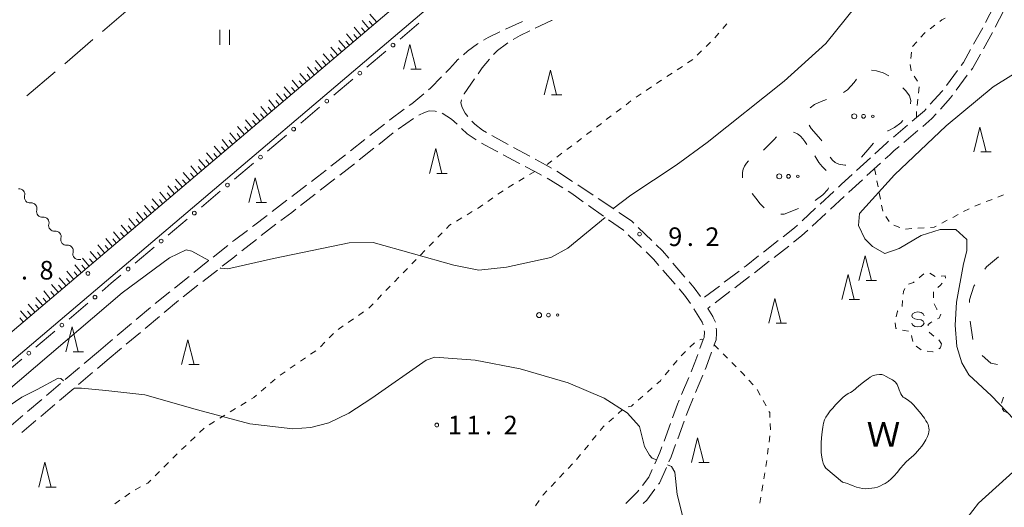
# Model space of a CAD drawing. Units: millimetres. Extents: x -72000 to -70368, y 42000 to 42950.
# Drawn here: x -71236 to -71038, y 42208 to 42306 of the extents above; entities that cross this region are included whole.
import ezdxf

# ---------------------------------------------------------------- set-up
doc = ezdxf.new("R2010")
doc.units = ezdxf.units.MM
for name, color, linetype, lineweight in [('210100_道路縁（街区線）', 7, 'Continuous', 15), ('210600_庭園路等', 7, 'Continuous', 15), ('510100_水涯線（河川、湖池等）（海岸線）', 7, 'Continuous', 15), ('510200_一条河川、細流', 7, 'Continuous', 15), ('610111_人工斜面(上)', 7, 'Continuous', 9), ('610199_人工斜面(中)', 7, 'Continuous', 9), ('613000_垣', 7, 'Continuous', 20), ('620100_区域界', 7, 'Continuous', 9), ('630100_植生界', 7, 'Continuous', 9), ('630200_耕地界', 7, 'Continuous', 9), ('631100_田', 7, 'Continuous', 9), ('632300_芝地', 7, 'Continuous', 9), ('633200_針葉樹林', 7, 'Continuous', 9), ('634000_砂れき地', 7, 'Continuous', 9), ('710100_等高線（計曲線）', 7, 'Continuous', 20), ('710200_等高線（主曲線）', 7, 'Continuous', 9), ('731200_図化機測定による標高点', 7, 'Continuous', 20), ('731207_図化機測定による標高点（注記）', 7, 'Continuous', 20), ('818100_説明注記', 7, 'Continuous', 0)]:
    doc.layers.add(name, color=color, linetype=linetype, lineweight=lineweight)
doc.styles.add('Style-Kanji', font='txt')
doc.styles.add('Style-WORKING', font='txt')

msp = doc.modelspace()

# ---------------------------------------------------------------- linework, layer by layer
at = {"layer": '210100_道路縁（街区線）', "flags": 128}
for points in [[(-71234.26, 42427.1), (-71188.92, 42374.34), (-71187.09, 42372.21), (-71147.84, 42326.55), (-71146.91, 42325.17), (-71146.27, 42323.57), (-71146.38, 42321.71), (-71147.17, 42320.45), (-71299.85, 42190.95), (-71300.91, 42191.21), (-71302.1, 42191.84), (-71342.91, 42239.53), (-71344.79, 42241.73), (-71381.38, 42284.49), (-71382.59, 42285.94), (-71383.04, 42286.69), (-71383.49, 42287.37)], [(-71480.74, 42031.63), (-71458.95, 42050.05), (-71143.7, 42317.44), (-71143.17, 42317.35), (-71135.73, 42308.72), (-71124.15, 42315.91), (-71119.77, 42319.51), (-71117.86, 42320.27), (-71116.03, 42318.35), (-71116.32, 42316.22)]]:
    msp.add_lwpolyline(points, dxfattribs=at)
at = {"layer": '210600_庭園路等'}
for p, q in [((-71039.73, 42309.05), (-71041.451, 42305.718)), ((-71039.495, 42304.773), (-71037.77, 42308.103)), ((-71138.349, 42304.334), (-71134.94, 42305.898)), ((-71042.031, 42304.611), (-71043.858, 42301.336)), ((-71041.9, 42300.39), (-71040.074, 42303.665)), ((-71047.124, 42296.021), (-71049.361, 42293.012)), ((-71047.376, 42292.049), (-71045.136, 42295.056)), ((-71160.023, 42284.194), (-71156.933, 42286.32)), ((-71165.748, 42282.907), (-71162.806, 42285.232)), ((-71057.201, 42284.995), (-71060.063, 42282.571)), ((-71057.966, 42281.503), (-71055.102, 42283.924)), ((-71169.672, 42279.808), (-71166.729, 42282.133)), ((-71163.952, 42281.103), (-71161.01, 42283.428)), ((-71167.874, 42278.002), (-71164.933, 42280.327)), ((-71133.443, 42278.731), (-71136.74, 42280.518)), ((-71173.595, 42276.709), (-71170.653, 42279.033)), ((-71064.712, 42278.396), (-71067.474, 42275.859)), ((-71171.818, 42274.928), (-71168.857, 42277.23)), ((-71065.398, 42274.815), (-71062.637, 42277.352)), ((-71175.765, 42271.859), (-71172.805, 42274.161)), ((-71124.827, 42273.667), (-71127.977, 42275.702)), ((-71181.508, 42270.595), (-71178.528, 42272.871)), ((-71120.672, 42270.887), (-71123.785, 42272.977)), ((-71179.714, 42268.792), (-71176.752, 42271.092)), ((-71116.519, 42268.102), (-71119.634, 42270.191)), ((-71072.074, 42271.628), (-71074.831, 42269.086)), ((-71072.756, 42268.042), (-71069.999, 42270.585)), ((-71185.483, 42267.561), (-71182.502, 42269.837)), ((-71121.637, 42268.809), (-71118.583, 42266.633)), ((-71075.75, 42268.239), (-71078.507, 42265.697)), ((-71076.431, 42264.652), (-71073.674, 42267.195)), ((-71108.852, 42261.743), (-71111.547, 42264.351)), ((-71191.584, 42259.623), (-71188.643, 42261.949)), ((-71113.58, 42262.91), (-71110.887, 42260.301)), ((-71197.357, 42258.398), (-71194.423, 42260.733)), ((-71083.321, 42261.718), (-71086.273, 42259.405)), ((-71084.15, 42258.306), (-71081.198, 42260.618)), ((-71102.132, 42254.35), (-71104.576, 42257.194)), ((-71088.086, 42255.223), (-71085.134, 42257.535)), ((-71205.161, 42252.145), (-71202.236, 42254.491)), ((-71199.468, 42253.472), (-71196.514, 42255.782)), ((-71106.587, 42255.774), (-71104.14, 42252.932)), ((-71091.208, 42255.571), (-71094.193, 42253.301)), ((-71092.061, 42252.189), (-71089.077, 42254.46)), ((-71203.407, 42250.391), (-71200.453, 42252.701)), ((-71095.188, 42252.544), (-71098.172, 42250.273)), ((-71209.061, 42249.016), (-71206.136, 42251.362)), ((-71096.039, 42249.16), (-71093.055, 42251.432)), ((-71212.903, 42245.817), (-71210.035, 42248.233)), ((-71207.263, 42247.209), (-71204.383, 42249.611)), ((-71211.102, 42244.006), (-71208.222, 42246.408)), ((-71216.727, 42242.596), (-71213.859, 42245.012)), ((-71214.941, 42240.802), (-71212.062, 42243.205)), ((-71220.551, 42239.374), (-71217.683, 42241.79)), ((-71220.551, 42239.374), (-71223.409, 42236.946)), ((-71218.78, 42237.599), (-71215.901, 42240.001)), ((-71224.362, 42236.137), (-71227.22, 42233.71)), ((-71220.751, 42235.925), (-71218.78, 42237.599)), ((-71224.562, 42232.688), (-71221.704, 42235.115)), ((-71101.383, 42234.103), (-71102.839, 42230.648)), ((-71099.988, 42231.088), (-71098.532, 42234.544)), ((-71228.173, 42232.9), (-71231.031, 42230.473)), ((-71228.373, 42229.451), (-71225.515, 42231.879)), ((-71231.984, 42229.664), (-71234.842, 42227.236)), ((-71232.184, 42226.214), (-71229.326, 42228.642)), ((-71235.795, 42226.427), (-71238.653, 42223.999)), ((-71235.995, 42222.977), (-71233.137, 42225.405)), ((-71105.078, 42224.814), (-71106.364, 42221.291)), ((-71103.584, 42221.76), (-71102.295, 42225.281))]:
    msp.add_line(p, q, dxfattribs=at)
at = {"layer": '210600_庭園路等', "flags": 128}
for points in [[(-71132.35, 42304.533), (-71129.051, 42306.088), (-71128.96, 42306.137)], [(-71142.831, 42302.133), (-71141.885, 42302.711), (-71139.485, 42303.813)], [(-71136.791, 42302.25), (-71135.407, 42303.092), (-71133.481, 42304)], [(-71146.861, 42299.188), (-71146.029, 42299.915), (-71144.037, 42301.397), (-71143.898, 42301.482)], [(-71140.793, 42299.28), (-71139.996, 42300.057), (-71138.182, 42301.404), (-71137.859, 42301.6)], [(-71044.467, 42300.245), (-71045.92, 42297.64), (-71046.378, 42297.024)], [(-71150.38, 42295.646), (-71149.659, 42296.389), (-71148.487, 42297.712), (-71148.03, 42298.167), (-71147.802, 42298.366)], [(-71143.876, 42295.352), (-71143.043, 42296.544), (-71141.609, 42298.336)], [(-71044.389, 42296.058), (-71044.09, 42296.46), (-71042.508, 42299.298)], [(-71153.904, 42292.103), (-71153.487, 42292.448), (-71151.251, 42294.75)], [(-71146.735, 42291.25), (-71146.703, 42291.308), (-71144.593, 42294.327)], [(-71050.107, 42292.008), (-71050.21, 42291.87), (-71052.603, 42289.211)], [(-71157.78, 42288.946), (-71157.26, 42289.323), (-71154.867, 42291.305)], [(-71145.996, 42286.745), (-71146.534, 42287.394), (-71147.125, 42288.577), (-71147.35, 42289.506), (-71147.264, 42290.129)], [(-71050.577, 42288.213), (-71048.53, 42290.5), (-71048.123, 42291.046)], [(-71161.825, 42286.007), (-71161.708, 42286.099), (-71158.792, 42288.213)], [(-71155.877, 42286.982), (-71154.726, 42287.535), (-71153.741, 42287.873), (-71152.586, 42287.845), (-71152.319, 42287.773)], [(-71053.439, 42288.281), (-71053.8, 42287.88), (-71055.4, 42286.52), (-71056.247, 42285.802)], [(-71151.128, 42287.411), (-71149.264, 42286.24), (-71148.134, 42285.18)], [(-71142.218, 42283.528), (-71143.029, 42283.987), (-71144.548, 42285.17), (-71145.185, 42285.795)], [(-71054.148, 42284.731), (-71052.28, 42286.31), (-71051.41, 42287.282)], [(-71147.223, 42284.325), (-71146.083, 42283.256), (-71144.288, 42282.006)], [(-71137.84, 42281.113), (-71140.495, 42282.552), (-71141.13, 42282.912)], [(-71143.218, 42281.364), (-71140.453, 42279.878), (-71139.914, 42279.591)], [(-71061.017, 42281.763), (-71061.41, 42281.43), (-71063.792, 42279.242)], [(-71061.716, 42278.198), (-71060.81, 42279.03), (-71059.98, 42279.8), (-71058.921, 42280.696)], [(-71138.81, 42279.003), (-71135.695, 42277.344), (-71135.499, 42277.243)], [(-71129.059, 42276.328), (-71130.132, 42276.937), (-71132.344, 42278.136)], [(-71177.534, 42273.629), (-71176.319, 42274.557), (-71174.576, 42275.934)], [(-71134.388, 42276.671), (-71132.449, 42275.673), (-71131.075, 42274.915)], [(-71129.981, 42274.311), (-71129.26, 42273.913), (-71126.79, 42272.342)], [(-71068.394, 42275.013), (-71070.51, 42273.07), (-71071.155, 42272.475)], [(-71069.081, 42271.433), (-71069.04, 42271.47), (-71066.319, 42273.97)], [(-71125.736, 42271.671), (-71124.99, 42271.197), (-71122.655, 42269.534)], [(-71183.691, 42265.762), (-71181.499, 42267.406), (-71180.701, 42268.025)], [(-71189.458, 42264.529), (-71189.199, 42264.724), (-71186.476, 42266.803)], [(-71117.556, 42265.92), (-71114.53, 42263.83), (-71114.478, 42263.78)], [(-71112.445, 42265.221), (-71112.95, 42265.71), (-71115.481, 42267.406)], [(-71187.663, 42262.725), (-71186.229, 42263.859), (-71184.691, 42265.012)], [(-71079.426, 42264.849), (-71080, 42264.32), (-71082.337, 42262.489)], [(-71193.445, 42261.511), (-71193.042, 42261.832), (-71190.457, 42263.777)], [(-71080.214, 42261.389), (-71078.59, 42262.66), (-71077.349, 42263.804)], [(-71105.391, 42258.142), (-71106.67, 42259.63), (-71107.954, 42260.873)], [(-71195.53, 42256.552), (-71195.294, 42256.736), (-71193.402, 42258.185), (-71192.564, 42258.847)], [(-71109.989, 42259.431), (-71108.46, 42257.95), (-71107.402, 42256.721)], [(-71087.257, 42258.634), (-71089.79, 42256.65), (-71090.214, 42256.328)], [(-71201.261, 42255.273), (-71198.419, 42257.553), (-71198.335, 42257.62)], [(-71103.325, 42251.985), (-71102.21, 42250.69), (-71101.026, 42249.027)], [(-71099.022, 42250.441), (-71100.25, 42252.16), (-71101.317, 42253.402)], [(-71095.995, 42245.283), (-71096.42, 42246.23), (-71096.51, 42246.41), (-71097.51, 42248.04), (-71097.034, 42248.403)], [(-71100.347, 42247.979), (-71098.67, 42245.23), (-71098.453, 42244.746)], [(-71096.322, 42240.388), (-71096.22, 42240.67), (-71095.86, 42241.69), (-71095.75, 42243.05), (-71095.76, 42243.62), (-71095.805, 42244.052)], [(-71098.231, 42243.525), (-71098.23, 42243.52), (-71098.22, 42243.31), (-71098.29, 42242.17), (-71098.43, 42241.78), (-71099.102, 42239.92)], [(-71099.526, 42238.744), (-71100.12, 42237.1), (-71100.897, 42235.255)], [(-71098.047, 42235.696), (-71097.83, 42236.21), (-71096.746, 42239.212)], [(-71103.325, 42229.496), (-71103.66, 42228.7), (-71104.65, 42225.988)], [(-71101.866, 42226.455), (-71101.37, 42227.81), (-71100.474, 42229.936)], [(-71105.369, 42217.091), (-71104.93, 42218.08), (-71104.013, 42220.586)], [(-71106.792, 42220.117), (-71107.2, 42219), (-71108.239, 42216.659)], [(-71108.746, 42215.517), (-71109.41, 42214.02), (-71110.689, 42212.339)], [(-71107.448, 42212.552), (-71107.29, 42212.76), (-71105.875, 42215.949)], [(-71111.446, 42211.344), (-71111.7, 42211.01), (-71114.088, 42208.689)], [(-71110.588, 42208.672), (-71109.86, 42209.38), (-71108.205, 42211.557)]]:
    msp.add_lwpolyline(points, dxfattribs=at)
at = {"layer": '510100_水涯線（河川、湖池等）（海岸線）', "flags": 128}
msp.add_lwpolyline([(-71073.73, 42215.78), (-71073.84, 42215.99), (-71074.03, 42216.34), (-71074.22, 42216.81), (-71074.37, 42217.35), (-71074.5, 42218.03), (-71074.62, 42218.98), (-71074.65, 42219.61), (-71074.67, 42220.21), (-71074.65, 42220.92), (-71074.57, 42221.96), (-71074.46, 42223.12), (-71074.31, 42224.1), (-71074.16, 42224.92), (-71073.97, 42225.55), (-71073.69, 42226.1), (-71073.25, 42226.79), (-71072.8, 42227.36), (-71072.29, 42227.91), (-71071.73, 42228.57), (-71071.19, 42229.14), (-71070.62, 42229.7), (-71070.18, 42230.1), (-71069.65, 42230.54), (-71069.19, 42230.84), (-71068.75, 42231.1), (-71068.4, 42231.3), (-71068.04, 42231.54), (-71067.78, 42231.76), (-71067.51, 42232), (-71066.68, 42232.68), (-71066.08, 42233.14), (-71065.58, 42233.54), (-71065.06, 42233.93), (-71064.73, 42234.15), (-71064.12, 42234.5), (-71063.49, 42234.66), (-71062.89, 42234.73), (-71062.4, 42234.71), (-71061.99, 42234.6), (-71061.5, 42234.33), (-71060.91, 42233.97), (-71060.26, 42233.6), (-71059.65, 42233.16), (-71059.3, 42232.66), (-71059.04, 42232.04), (-71058.89, 42231.6), (-71058.56, 42230.78), (-71058.38, 42230.47), (-71058.09, 42230.16), (-71057.8, 42229.97), (-71057.47, 42229.77), (-71057.02, 42229.47), (-71056.46, 42229.05), (-71055.92, 42228.5), (-71055.36, 42227.77), (-71054.81, 42227.15), (-71053.8, 42225.87), (-71053.48, 42225.38), (-71053.24, 42225), (-71053.06, 42224.62), (-71052.94, 42224.26), (-71052.88, 42223.87), (-71052.87, 42223.52), (-71052.88, 42223.16), (-71052.96, 42222.76), (-71053.15, 42222.23), (-71053.48, 42221.56), (-71053.92, 42220.88), (-71054.35, 42220.26), (-71054.77, 42219.71), (-71055.19, 42219.23), (-71055.61, 42218.78), (-71056.01, 42218.37), (-71056.4, 42218.02), (-71056.97, 42217.55), (-71057.47, 42217.07), (-71058.03, 42216.48), (-71058.61, 42215.79), (-71059.29, 42214.95), (-71059.92, 42214.28), (-71060.52, 42213.67), (-71061.12, 42213.15), (-71061.7, 42212.75), (-71062.17, 42212.49), (-71062.64, 42212.26), (-71063.27, 42212), (-71063.85, 42211.86), (-71064.44, 42211.76), (-71065.05, 42211.7), (-71065.73, 42211.67), (-71066.32, 42211.72), (-71066.92, 42211.84), (-71067.52, 42211.99), (-71068.2, 42212.24), (-71068.71, 42212.48), (-71069.33, 42212.72), (-71069.77, 42212.86), (-71070.09, 42212.95), (-71070.26, 42212.97), (-71070.3, 42212.97), (-71073.73, 42215.78)], dxfattribs=at)
at = {"layer": '510200_一条河川、細流', "extrusion": (0, 0, -1)}
for centre, start, end in [((71236.512, 42271.025), 83.1876, 139.35796), ((71236.512, 42271.025), 139.35796, 195.52832), ((71234.07, 42268.179), 83.1876, 139.35796), ((71234.07, 42268.179), 139.35796, 195.52832), ((71231.627, 42265.334), 83.1876, 139.35796), ((71231.627, 42265.334), 139.35796, 195.52832), ((71229.185, 42262.488), 83.1876, 139.35796), ((71229.185, 42262.488), 139.35796, 195.52832), ((71226.742, 42259.643), 83.1876, 139.35796), ((71226.742, 42259.643), 139.35797, 195.52833), ((71224.3, 42256.797), 83.18761, 99.92968)]:
    msp.add_arc(centre, 1.128, start, end, dxfattribs=at)
at = {"layer": '510200_一条河川、細流'}
for centre, start, end in [((-71234.337, 42270.421), 164.52243, 276.76165), ((-71231.894, 42267.576), 164.52243, 276.76165), ((-71229.452, 42264.73), 164.52243, 276.76165), ((-71227.009, 42261.885), 164.52243, 276.76165), ((-71224.567, 42259.039), 164.52242, 276.76164)]:
    msp.add_arc(centre, 1.13, start, end, dxfattribs=at)
at = {"layer": '610111_人工斜面(上)', "flags": 128}
msp.add_lwpolyline([(-71380.61, 42290.08), (-71383.49, 42287.37), (-71383.04, 42286.69), (-71382.59, 42285.94), (-71381.38, 42284.49), (-71344.79, 42241.73), (-71342.91, 42239.53), (-71302.1, 42191.84), (-71300.91, 42191.21), (-71299.85, 42190.95), (-71147.17, 42320.45), (-71146.38, 42321.71), (-71146.27, 42323.57), (-71146.91, 42325.17), (-71147.84, 42326.55), (-71187.09, 42372.21), (-71188.92, 42374.34), (-71234.26, 42427.1)], dxfattribs=at)
at = {"layer": '610199_人工斜面(中)', "flags": 128}
for points in [[(-71165.97, 42304.5), (-71167.31, 42306.08)], [(-71165.18, 42305.17), (-71165.85, 42305.96)], [(-71164.4, 42305.84), (-71165.73, 42307.41)], [(-71167.55, 42303.17), (-71168.88, 42304.74)], [(-71166.76, 42303.84), (-71167.43, 42304.62)], [(-71170.69, 42300.5), (-71172.03, 42302.07)], [(-71169.9, 42301.17), (-71170.57, 42301.95)], [(-71169.12, 42301.83), (-71170.45, 42303.41)], [(-71168.33, 42302.5), (-71169, 42303.29)], [(-71172.26, 42299.17), (-71173.6, 42300.74)], [(-71171.48, 42299.83), (-71172.14, 42300.62)], [(-71175.41, 42296.5), (-71176.74, 42298.07)], [(-71174.62, 42297.17), (-71175.29, 42297.95)], [(-71173.84, 42297.83), (-71175.17, 42299.41)], [(-71173.05, 42298.5), (-71173.72, 42299.29)], [(-71176.98, 42295.17), (-71178.31, 42296.74)], [(-71176.19, 42295.83), (-71176.86, 42296.62)], [(-71180.12, 42292.5), (-71181.45, 42294.07)], [(-71179.33, 42293.17), (-71180, 42293.96)], [(-71178.55, 42293.84), (-71179.88, 42295.41)], [(-71177.76, 42294.5), (-71178.43, 42295.29)], [(-71181.69, 42291.17), (-71183.02, 42292.74)], [(-71180.91, 42291.84), (-71181.57, 42292.62)], [(-71184.83, 42288.51), (-71186.16, 42290.08)], [(-71184.05, 42289.17), (-71184.71, 42289.96)], [(-71183.26, 42289.84), (-71184.59, 42291.41)], [(-71182.48, 42290.5), (-71183.14, 42291.29)], [(-71186.4, 42287.18), (-71187.73, 42288.75)], [(-71185.62, 42287.84), (-71186.28, 42288.63)], [(-71189.54, 42284.51), (-71190.87, 42286.08)], [(-71188.76, 42285.18), (-71189.42, 42285.96)], [(-71187.97, 42285.84), (-71189.3, 42287.41)], [(-71187.19, 42286.51), (-71187.85, 42287.3)], [(-71191.11, 42283.18), (-71192.44, 42284.75)], [(-71190.32, 42283.85), (-71190.99, 42284.63)], [(-71194.25, 42280.52), (-71195.58, 42282.09)], [(-71193.46, 42281.19), (-71194.13, 42281.97)], [(-71192.68, 42281.85), (-71194.01, 42283.42)], [(-71191.89, 42282.52), (-71192.56, 42283.3)], [(-71195.82, 42279.19), (-71197.15, 42280.76)], [(-71195.03, 42279.86), (-71195.7, 42280.64)], [(-71198.95, 42276.53), (-71200.28, 42278.1)], [(-71198.17, 42277.2), (-71198.83, 42277.98)], [(-71197.38, 42277.86), (-71198.71, 42279.43)], [(-71196.6, 42278.53), (-71197.26, 42279.31)], [(-71200.52, 42275.2), (-71201.85, 42276.77)], [(-71199.74, 42275.87), (-71200.4, 42276.65)], [(-71203.65, 42272.54), (-71204.98, 42274.11)], [(-71202.87, 42273.21), (-71203.54, 42273.99)], [(-71202.09, 42273.87), (-71203.42, 42275.44)], [(-71201.3, 42274.54), (-71201.97, 42275.32)], [(-71205.22, 42271.21), (-71206.55, 42272.78)], [(-71204.44, 42271.88), (-71205.1, 42272.66)], [(-71208.35, 42268.56), (-71209.68, 42270.12)], [(-71207.57, 42269.22), (-71208.23, 42270)], [(-71206.79, 42269.89), (-71208.12, 42271.45)], [(-71206, 42270.55), (-71206.67, 42271.33)], [(-71209.92, 42267.23), (-71211.25, 42268.79)], [(-71209.14, 42267.89), (-71209.8, 42268.68)], [(-71213.05, 42264.57), (-71214.38, 42266.14)], [(-71212.27, 42265.24), (-71212.93, 42266.02)], [(-71211.49, 42265.9), (-71212.81, 42267.47)], [(-71210.7, 42266.56), (-71211.37, 42267.35)], [(-71214.62, 42263.25), (-71215.94, 42264.81)], [(-71213.83, 42263.91), (-71214.5, 42264.69)], [(-71217.75, 42260.59), (-71219.07, 42262.16)], [(-71216.96, 42261.25), (-71217.63, 42262.04)], [(-71216.18, 42261.92), (-71217.51, 42263.48)], [(-71215.4, 42262.58), (-71216.06, 42263.36)], [(-71219.31, 42259.27), (-71220.64, 42260.83)], [(-71218.53, 42259.93), (-71219.19, 42260.71)], [(-71222.44, 42256.61), (-71223.76, 42258.18)], [(-71221.65, 42257.28), (-71222.32, 42258.06)], [(-71220.87, 42257.94), (-71222.2, 42259.5)], [(-71220.09, 42258.6), (-71220.75, 42259.38)], [(-71224, 42255.29), (-71225.33, 42256.85)], [(-71223.22, 42255.95), (-71223.88, 42256.73)], [(-71227.13, 42252.63), (-71228.45, 42254.2)], [(-71226.34, 42253.3), (-71227.01, 42254.08)], [(-71225.56, 42253.96), (-71226.89, 42255.52)], [(-71224.78, 42254.62), (-71225.44, 42255.41)], [(-71228.69, 42251.31), (-71230.01, 42252.87)], [(-71227.91, 42251.97), (-71228.57, 42252.75)], [(-71231.81, 42248.66), (-71233.14, 42250.22)], [(-71231.03, 42249.32), (-71231.69, 42250.1)], [(-71230.25, 42249.98), (-71231.58, 42251.55)], [(-71229.47, 42250.65), (-71230.13, 42251.43)], [(-71233.37, 42247.33), (-71234.7, 42248.9)], [(-71232.59, 42248), (-71233.26, 42248.78)], [(-71235.72, 42245.35), (-71236.38, 42246.13)], [(-71234.94, 42246.01), (-71236.26, 42247.57)], [(-71234.16, 42246.67), (-71234.82, 42247.45)]]:
    msp.add_lwpolyline(points, dxfattribs=at)
at = {"layer": '613000_垣'}
for p, q in [((-71159.644, 42302.361), (-71155.825, 42305.588)), ((-71166.328, 42296.715), (-71162.509, 42299.941)), ((-71173.012, 42291.068), (-71169.193, 42294.294)), ((-71179.696, 42285.421), (-71175.877, 42288.648)), ((-71186.38, 42279.774), (-71182.561, 42283.001)), ((-71193.064, 42274.127), (-71189.245, 42277.354)), ((-71199.748, 42268.48), (-71195.929, 42271.707)), ((-71206.432, 42262.834), (-71202.613, 42266.06)), ((-71213.116, 42257.187), (-71209.297, 42260.413)), ((-71226.474, 42245.881), (-71222.659, 42249.113)), ((-71233.15, 42240.225), (-71229.335, 42243.457)), ((-71239.826, 42234.568), (-71236.011, 42237.8))]:
    msp.add_line(p, q, dxfattribs=at)
at = {"layer": '613000_垣', "flags": 128}
msp.add_lwpolyline([(-71219.798, 42251.537), (-71217.93, 42253.12), (-71215.981, 42254.767)], dxfattribs=at)
at = {"layer": '613000_垣'}
for centre in [(-71161.077, 42301.151), (-71167.761, 42295.504), (-71174.445, 42289.858), (-71181.129, 42284.211), (-71187.813, 42278.564), (-71194.497, 42272.917), (-71201.181, 42267.27), (-71207.865, 42261.623), (-71214.549, 42255.977), (-71221.229, 42250.325), (-71227.905, 42244.669), (-71234.581, 42239.012)]:
    msp.add_circle(centre, 0.375, dxfattribs=at)
at = {"layer": '620100_区域界'}
for p, q in [((-71074.53, 42281.844), (-71074.69, 42282.11)), ((-71044.017, 42241.769), (-71044.577, 42245.477))]:
    msp.add_line(p, q, dxfattribs=at)
at = {"layer": '620100_区域界', "flags": 128}
for points in [[(-71064.485, 42296.062), (-71063.49, 42295.98), (-71062.11, 42295.57), (-71060.97, 42294.921)], [(-71070.106, 42291.617), (-71069.3, 42292.14), (-71067.96, 42293.6), (-71067.48, 42294.249)], [(-71058.127, 42292.495), (-71057.53, 42291.89), (-71056.79, 42290.92), (-71056.55, 42289.98), (-71056.628, 42289.274)], [(-71076.87, 42288.474), (-71075.99, 42289.14), (-71074.62, 42289.75), (-71073.554, 42290.173)], [(-71058.174, 42285.94), (-71058.59, 42285.45), (-71059.86, 42284.54), (-71061.14, 42283.88), (-71061.229, 42283.825)], [(-71074.69, 42282.11), (-71076.68, 42284.31), (-71077.051, 42285)], [(-71086.304, 42279.985), (-71085.58, 42280.66), (-71084.81, 42281.44), (-71084.12, 42282.11), (-71083.638, 42282.621)], [(-71080.242, 42283.57), (-71079.99, 42283.52), (-71079.42, 42283.24), (-71078.79, 42282.75), (-71078.34, 42282.27), (-71077.91, 42281.72), (-71077.64, 42281.28), (-71077.548, 42281.117)], [(-71064.051, 42281.399), (-71064.84, 42280.46), (-71066.484, 42278.545)], [(-71075.94, 42278.83), (-71075.14, 42277.5), (-71074.44, 42276.69), (-71073.656, 42275.88)], [(-71069.649, 42276.928), (-71069.86, 42276.93), (-71071.09, 42277.1), (-71071.84, 42277.44), (-71072.36, 42277.92), (-71072.828, 42278.527)], [(-71090.501, 42274.39), (-71090.52, 42274.88), (-71090.54, 42275.45), (-71090.4, 42276.11), (-71090.14, 42276.73), (-71089.74, 42277.36), (-71089.339, 42277.801)], [(-71073.183, 42272.362), (-71073.29, 42272.04), (-71074.3, 42270.93), (-71075.854, 42269.82)], [(-71086.156, 42268.355), (-71086.93, 42269.12), (-71087.84, 42270.3), (-71088.564, 42271.221)], [(-71079.211, 42268.162), (-71082.11, 42267.05), (-71082.755, 42267.03)], [(-71041.592, 42255.93), (-71041.29, 42256.4), (-71038.83, 42258.433)], [(-71044.685, 42249.217), (-71044.68, 42249.78), (-71043.8, 42252.49), (-71043.617, 42252.774)], [(-71039.035, 42236.698), (-71040.36, 42236.97), (-71042.156, 42238.558)]]:
    msp.add_lwpolyline(points, dxfattribs=at)
at = {"layer": '630100_植生界'}
for p, q in [((-71093.664, 42305.452), (-71094.478, 42304.503)), ((-71051.67, 42305.17), (-71052.665, 42304.413)), ((-71096.977, 42301.711), (-71097.874, 42300.84)), ((-71095.291, 42303.554), (-71096.105, 42302.605)), ((-71055.355, 42301.821), (-71056.195, 42300.895)), ((-71098.77, 42299.969), (-71099.667, 42299.098)), ((-71056.416, 42299.689), (-71056.559, 42298.447)), ((-71100.571, 42298.236), (-71101.613, 42297.546)), ((-71102.655, 42296.855), (-71103.697, 42296.165)), ((-71056.697, 42297.206), (-71056.448, 42295.981)), ((-71104.739, 42295.475), (-71105.781, 42294.784)), ((-71055.897, 42294.885), (-71055.184, 42293.858)), ((-71108.9, 42292.703), (-71109.939, 42292.007)), ((-71054.87, 42292.728), (-71054.995, 42291.485)), ((-71113.028, 42289.882), (-71114.024, 42289.128)), ((-71110.977, 42291.311), (-71112.015, 42290.615)), ((-71055.121, 42290.241), (-71055.246, 42288.997)), ((-71115.021, 42288.374), (-71116.018, 42287.619)), ((-71055.363, 42287.753), (-71055.4, 42286.52)), ((-71117.015, 42286.865), (-71118.011, 42286.111)), ((-71121.001, 42283.848), (-71121.998, 42283.093)), ((-71119.008, 42285.356), (-71120.005, 42284.602)), ((-71122.995, 42282.339), (-71123.992, 42281.584)), ((-71124.988, 42280.83), (-71125.985, 42280.076)), ((-71126.982, 42279.321), (-71127.978, 42278.567)), ((-71128.975, 42277.813), (-71129.972, 42277.058)), ((-71063.86, 42276.23), (-71063.625, 42275.002)), ((-71134.587, 42274.377), (-71135.656, 42273.73)), ((-71132.449, 42275.673), (-71133.518, 42275.025)), ((-71136.725, 42273.082), (-71137.794, 42272.434)), ((-71063.39, 42273.774), (-71063.156, 42272.547)), ((-71140.903, 42270.34), (-71141.928, 42269.625)), ((-71138.853, 42271.77), (-71139.878, 42271.055)), ((-71062.921, 42271.319), (-71062.686, 42270.091)), ((-71041.316, 42269.578), (-71040.15, 42270.029)), ((-71038.984, 42270.479), (-71037.818, 42270.93)), ((-71062.451, 42268.863), (-71062.217, 42267.636)), ((-71045.879, 42267.554), (-71044.774, 42268.138)), ((-71043.648, 42268.677), (-71042.482, 42269.128)), ((-71147.204, 42266.281), (-71148.278, 42265.641)), ((-71145.057, 42267.562), (-71146.131, 42266.921)), ((-71061.615, 42266.563), (-71060.897, 42265.54)), ((-71048.09, 42266.388), (-71046.985, 42266.971)), ((-71059.951, 42264.813), (-71058.778, 42264.382)), ((-71057.591, 42264.045), (-71056.344, 42264.126)), ((-71055.096, 42264.207), (-71053.849, 42264.288)), ((-71050.302, 42265.221), (-71049.196, 42265.804)), ((-71151.153, 42263.282), (-71152.023, 42262.385)), ((-71152.894, 42261.488), (-71153.764, 42260.591)), ((-71154.635, 42259.694), (-71155.505, 42258.797)), ((-71156.376, 42257.9), (-71157.246, 42257.003)), ((-71159.864, 42254.318), (-71160.738, 42253.424)), ((-71052.7, 42255.121), (-71051.634, 42254.468)), ((-71161.612, 42252.53), (-71162.485, 42251.636)), ((-71163.359, 42250.742), (-71164.233, 42249.848)), ((-71051.943, 42251.407), (-71051.971, 42250.157)), ((-71165.107, 42248.955), (-71165.98, 42248.061)), ((-71058.315, 42248.401), (-71058.204, 42249.646)), ((-71167.003, 42247.344), (-71168.035, 42246.638)), ((-71171.129, 42244.52), (-71172.161, 42243.814)), ((-71169.066, 42245.932), (-71170.098, 42245.226)), ((-71173.076, 42242.969), (-71173.956, 42242.081)), ((-71174.837, 42241.194), (-71175.717, 42240.306)), ((-71101.138, 42240.237), (-71100.197, 42241.061)), ((-71096.22, 42240.67), (-71095.336, 42239.786)), ((-71054.44, 42239.654), (-71055.435, 42240.411)), ((-71178.731, 42238.09), (-71179.76, 42237.38)), ((-71176.673, 42239.509), (-71177.702, 42238.8)), ((-71102.88, 42238.447), (-71102.03, 42239.364)), ((-71094.452, 42238.902), (-71093.568, 42238.018)), ((-71180.789, 42236.671), (-71181.818, 42235.961)), ((-71104.514, 42236.556), (-71103.714, 42237.517)), ((-71092.684, 42237.134), (-71091.801, 42236.251)), ((-71182.847, 42235.251), (-71183.876, 42234.542)), ((-71106.113, 42234.635), (-71105.314, 42235.596)), ((-71186.765, 42232.157), (-71187.709, 42231.338)), ((-71184.877, 42233.795), (-71185.821, 42232.976)), ((-71089.208, 42233.543), (-71088.369, 42232.616)), ((-71111.574, 42229.515), (-71110.635, 42230.341)), ((-71109.697, 42231.166), (-71108.758, 42231.992)), ((-71087.562, 42231.667), (-71086.965, 42230.569)), ((-71038.27, 42228.937), (-71037.861, 42230.117)), ((-71190.721, 42229.126), (-71191.789, 42228.476)), ((-71086.368, 42229.47), (-71085.771, 42228.372)), ((-71194.992, 42226.526), (-71196.059, 42225.876)), ((-71192.856, 42227.826), (-71193.924, 42227.176)), ((-71115.649, 42226.828), (-71114.716, 42227.661)), ((-71197.127, 42225.225), (-71198.195, 42224.575)), ((-71117.514, 42225.163), (-71116.581, 42225.996)), ((-71084.906, 42224.814), (-71084.836, 42223.566)), ((-71199.209, 42223.856), (-71200.116, 42222.996)), ((-71120.843, 42221.449), (-71120.05, 42222.415)), ((-71084.98, 42222.326), (-71085.144, 42221.087)), ((-71202.837, 42220.415), (-71203.744, 42219.555)), ((-71201.023, 42222.136), (-71201.93, 42221.276)), ((-71122.428, 42219.516), (-71121.635, 42220.482)), ((-71204.644, 42218.688), (-71205.532, 42217.808)), ((-71124.014, 42217.583), (-71123.221, 42218.549)), ((-71085.308, 42219.848), (-71085.472, 42218.608)), ((-71206.419, 42216.927), (-71207.307, 42216.047)), ((-71125.719, 42215.756), (-71124.859, 42216.663)), ((-71085.636, 42217.369), (-71085.799, 42216.13)), ((-71208.194, 42215.167), (-71209.082, 42214.286)), ((-71127.439, 42213.942), (-71126.579, 42214.849)), ((-71086, 42214.896), (-71086.203, 42213.663)), ((-71129.159, 42212.127), (-71128.299, 42213.035)), ((-71086.407, 42212.43), (-71086.61, 42211.196)), ((-71214.176, 42210.759), (-71215.202, 42210.045)), ((-71212.031, 42212.035), (-71213.134, 42211.446)), ((-71216.228, 42209.33), (-71217.254, 42208.616)), ((-71132.292, 42208.248), (-71131.574, 42209.271)), ((-71086.813, 42209.963), (-71087.016, 42208.729))]:
    msp.add_line(p, q, dxfattribs=at)
at = {"layer": '630100_植生界', "flags": 128}
for points in [[(-71049.608, 42306.566), (-71050.25, 42306.25), (-71050.675, 42305.926)], [(-71053.66, 42303.656), (-71053.76, 42303.58), (-71054.515, 42302.747)], [(-71106.823, 42294.094), (-71106.98, 42293.99), (-71107.862, 42293.399)], [(-71142.954, 42268.909), (-71143.87, 42268.27), (-71143.984, 42268.202)], [(-71149.351, 42265), (-71149.67, 42264.81), (-71150.282, 42264.179)], [(-71052.602, 42264.369), (-71051.82, 42264.42), (-71051.407, 42264.638)], [(-71158.117, 42256.106), (-71158.2, 42256.02), (-71158.99, 42255.212)], [(-71054.864, 42254.191), (-71054.69, 42254.33), (-71053.899, 42254.986)], [(-71050.389, 42254.547), (-71049.63, 42254.6), (-71049.565, 42254.116)], [(-71058.093, 42250.891), (-71058.04, 42251.48), (-71057.777, 42252.084)], [(-71056.98, 42252.916), (-71056.01, 42253.28), (-71055.842, 42253.413)], [(-71050.194, 42253.123), (-71050.53, 42252.75), (-71051.102, 42252.268)], [(-71051.822, 42248.949), (-71051.27, 42247.89), (-71051.233, 42247.848)], [(-71059.5, 42246.353), (-71059.22, 42247.49), (-71059.159, 42247.54)], [(-71050.504, 42246.892), (-71050.83, 42246.06), (-71051.149, 42245.901)], [(-71059.455, 42243.967), (-71059.55, 42243.99), (-71059.694, 42245.133)], [(-71052.267, 42245.342), (-71052.53, 42245.21), (-71053.05, 42244.76), (-71053.007, 42244.495)], [(-71057.012, 42243.44), (-71057.86, 42243.58), (-71058.24, 42243.672)], [(-71056.158, 42241.344), (-71056.37, 42242.25), (-71056.432, 42242.564)], [(-71052.807, 42243.262), (-71052.79, 42243.16), (-71051.875, 42242.468)], [(-71099.147, 42241.705), (-71098.76, 42241.86), (-71098.43, 42241.78)], [(-71050.33, 42240.9), (-71050.53, 42240.11), (-71050.911, 42239.9)], [(-71050.884, 42241.708), (-71050.87, 42241.69), (-71050.33, 42240.9)], [(-71052.005, 42239.296), (-71052.07, 42239.26), (-71053.237, 42239.407)], [(-71090.917, 42235.367), (-71090.31, 42234.76), (-71090.047, 42234.469)], [(-71107.819, 42232.817), (-71107.1, 42233.45), (-71106.913, 42233.674)], [(-71188.653, 42230.518), (-71189.17, 42230.07), (-71189.653, 42229.776)], [(-71113.608, 42228.163), (-71112.91, 42228.34), (-71112.512, 42228.69)], [(-71085.174, 42227.274), (-71085.03, 42227.01), (-71084.977, 42226.062)], [(-71037.174, 42227.048), (-71037.75, 42227.32), (-71038.089, 42227.83)], [(-71119.257, 42223.382), (-71118.57, 42224.22), (-71118.446, 42224.331)], [(-71209.969, 42213.406), (-71210.56, 42212.82), (-71210.928, 42212.623)], [(-71130.856, 42210.294), (-71130.74, 42210.46), (-71130.019, 42211.22)]]:
    msp.add_lwpolyline(points, dxfattribs=at)
at = {"layer": '630200_耕地界'}
for p, q in [((-71214.028, 42308.752), (-71219.735, 42303.886)), ((-71221.638, 42302.265), (-71227.345, 42297.399)), ((-71229.247, 42295.777), (-71234.954, 42290.911))]:
    msp.add_line(p, q, dxfattribs=at)
at = {"layer": '631100_田'}
for p, q in [((-71196.05, 42301.2), (-71196.05, 42304.2)), ((-71194.05, 42301.2), (-71194.05, 42304.2))]:
    msp.add_line(p, q, dxfattribs=at)
at = {"layer": '632300_芝地'}
for centre, radius in [((-71067.958, 42286.788), 0.5), ((-71066.083, 42286.788), 0.375), ((-71064.208, 42286.788), 0.25), ((-71083.098, 42274.678), 0.5), ((-71081.223, 42274.678), 0.375), ((-71079.348, 42274.678), 0.25), ((-71131.578, 42246.688), 0.5), ((-71129.703, 42246.688), 0.375), ((-71127.828, 42246.688), 0.25)]:
    msp.add_circle(centre, radius, dxfattribs=at)
at = {"layer": '633200_針葉樹林'}
for p, q in [((-71157.462, 42296.26), (-71155.378, 42296.26)), ((-71129.092, 42291.11), (-71127.008, 42291.11)), ((-71042.392, 42279.61), (-71040.308, 42279.61)), ((-71152.222, 42275.26), (-71150.138, 42275.26)), ((-71188.682, 42269.38), (-71186.598, 42269.38)), ((-71065.552, 42253.64), (-71063.468, 42253.64)), ((-71068.992, 42249.86), (-71066.908, 42249.86)), ((-71083.752, 42245.05), (-71081.668, 42245.05)), ((-71225.652, 42239.3), (-71223.568, 42239.3)), ((-71202.282, 42236.69), (-71200.198, 42236.69)), ((-71099.362, 42216.94), (-71097.278, 42216.94)), ((-71231.132, 42212.01), (-71229.048, 42212.01))]:
    msp.add_line(p, q, dxfattribs=at)
at = {"layer": '633200_針葉樹林', "flags": 128}
for points in [[(-71158.92, 42296.26), (-71157.67, 42301.26), (-71156.42, 42296.26)], [(-71130.55, 42291.11), (-71129.3, 42296.11), (-71128.05, 42291.11)], [(-71043.85, 42279.61), (-71042.6, 42284.61), (-71041.35, 42279.61)], [(-71153.68, 42275.26), (-71152.43, 42280.26), (-71151.18, 42275.26)], [(-71190.14, 42269.38), (-71188.89, 42274.38), (-71187.64, 42269.38)], [(-71067.01, 42253.64), (-71065.76, 42258.64), (-71064.51, 42253.64)], [(-71070.45, 42249.86), (-71069.2, 42254.86), (-71067.95, 42249.86)], [(-71085.21, 42245.05), (-71083.96, 42250.05), (-71082.71, 42245.05)], [(-71227.11, 42239.3), (-71225.86, 42244.3), (-71224.61, 42239.3)], [(-71203.74, 42236.69), (-71202.49, 42241.69), (-71201.24, 42236.69)], [(-71100.82, 42216.94), (-71099.57, 42221.94), (-71098.32, 42216.94)], [(-71232.59, 42212.01), (-71231.34, 42217.01), (-71230.09, 42212.01)]]:
    msp.add_lwpolyline(points, dxfattribs=at)
at = {"layer": '634000_砂れき地', "flags": 128}
for points in [[(-71053.86, 42246.57), (-71054.027, 42246.945), (-71054.485, 42247.22), (-71055.11, 42247.32), (-71055.735, 42247.22), (-71056.193, 42246.945), (-71056.36, 42246.57), (-71056.193, 42246.195), (-71055.735, 42245.92), (-71055.11, 42245.82)], [(-71055.11, 42245.82), (-71054.485, 42245.72), (-71054.027, 42245.445), (-71053.86, 42245.07), (-71054.027, 42244.695), (-71054.485, 42244.42), (-71055.11, 42244.32), (-71055.735, 42244.42), (-71056.193, 42244.695), (-71056.36, 42245.07)]]:
    msp.add_lwpolyline(points, dxfattribs=at)
at = {"layer": '710100_等高線（計曲線）', "flags": 128}
for points in [[(-71032.79, 42297.16), (-71039.9, 42292.74), (-71049.4, 42284.88), (-71059.85, 42275.01), (-71066.88, 42267.2), (-71067.1, 42264.73), (-71065.8, 42262.04), (-71064.3, 42260.54), (-71061.81, 42259.14), (-71058.91, 42260.14), (-71054.42, 42262.74), (-71050.63, 42263.93), (-71047.44, 42263.93), (-71045.24, 42261.94), (-71045.24, 42259.64), (-71045.92, 42257.04), (-71047.31, 42249.29), (-71047.56, 42244.64), (-71047.25, 42240.38), (-71046.27, 42237.08), (-71044.82, 42234.67), (-71040.26, 42230.42), (-71035.67, 42225.65)], [(-71110.27, 42220.15), (-71111.32, 42224.19), (-71113.83, 42226.99), (-71118.46, 42229.95), (-71125.73, 42233.01), (-71135.38, 42235.83), (-71144.51, 42237.6), (-71152.62, 42238.17), (-71154.35, 42237.58), (-71165.37, 42229.9), (-71170.02, 42226.92), (-71174.03, 42224.98), (-71177.64, 42224.01), (-71181.29, 42223.76), (-71189.94, 42224.77), (-71200.52, 42227.61), (-71211.2, 42230.61), (-71219.03, 42231.49), (-71223.97, 42231.92), (-71225.44, 42231.95)], [(-71227.56, 42233.42), (-71228.09, 42233.92), (-71228.63, 42233.96), (-71232.89, 42231.67), (-71235.99, 42230.11), (-71241.15, 42226.62), (-71262.4, 42209.33), (-71289.08, 42186.2), (-71301.95, 42174.33), (-71305.8, 42169.93), (-71307.53, 42167.9), (-71308.1, 42166.32), (-71307.56, 42165.48)], [(-71110.27, 42220.15), (-71109.3, 42218.41), (-71108.77, 42217.85), (-71107.88, 42217.47)], [(-71105.63, 42216.49), (-71104.85, 42216.16), (-71104.17, 42214.99), (-71103.68, 42210.47)], [(-71035.24, 42215.69), (-71042.9, 42208.73), (-71047.48, 42202.81)], [(-71101.09, 42200.18), (-71103.68, 42210.47)]]:
    msp.add_lwpolyline(points, dxfattribs=at)
at = {"layer": '710200_等高線（主曲線）', "flags": 128}
for points in [[(-71063.49, 42314.97), (-71067.55, 42309.1), (-71073.73, 42301.49), (-71082.1, 42293.88), (-71097.62, 42281.49), (-71103.9, 42276.94), (-71113.07, 42270.91), (-71116.67, 42268.13)], [(-71118.21, 42266.35), (-71125.77, 42260.21), (-71129.21, 42258.32), (-71138.15, 42256.35), (-71143.72, 42255.72), (-71148.8, 42256.75), (-71165.07, 42261.35), (-71169.95, 42261.25), (-71185.17, 42258.08), (-71194.44, 42256.05), (-71195.87, 42256.14), (-71195.967, 42256.21)], [(-71198.225, 42257.707), (-71201.7, 42259.56), (-71202.85, 42259.84), (-71206.19, 42258.22), (-71215.76, 42251.21), (-71248.02, 42223.69), (-71296.4, 42183.46), (-71323.43, 42161.3), (-71333.99, 42151.39), (-71335.6, 42149.03), (-71335.8, 42147.64), (-71334.53, 42145.79), (-71332.97, 42143.89)]]:
    msp.add_lwpolyline(points, dxfattribs=at)
at = {"layer": '731200_図化機測定による標高点'}
for centre in [(-71111.3, 42263.03), (-71222.65, 42255.1), (-71152.24, 42224.51)]:
    msp.add_circle(centre, 0.375, dxfattribs=at)

# ---------------------------------------------------------------- texts
at = {"layer": '731207_図化機測定による標高点（注記）', "style": 'Style-WORKING'}
for s, p in [('9', (-71105.51, 42260.62)), ('2', (-71098.01, 42260.62)), ('.', (-71101.76, 42260.62)), ('8', (-71232.43, 42253.86)), ('.', (-71236.18, 42253.86)), ('1', (-71149.99, 42222.63)), ('1', (-71146.24, 42222.63)), ('2', (-71138.74, 42222.63)), ('.', (-71142.49, 42222.63))]:
    msp.add_text(s, height=3.75, dxfattribs=at).set_placement(p)
at = {"layer": '818100_説明注記', "style": 'Style-Kanji'}
msp.add_text('Ｗ', height=5, dxfattribs=at).set_placement((-71065.48, 42220.13))

doc.saveas('drawing.dxf')
